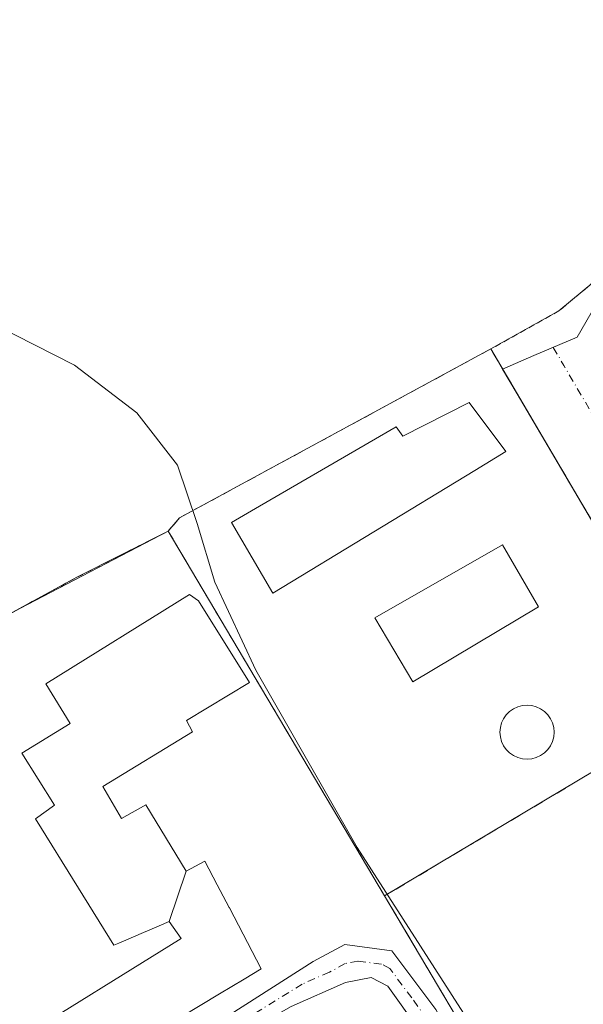
# Model space of a CAD drawing. Units: metres. Extents: x 603583 to 607016, y 4759289 to 4761655.
# Drawn here: x 606646 to 606743, y 4759396 to 4759565 of the extents above; entities that cross this region are included whole.
import ezdxf

# ---------------------------------------------------------------- set-up
doc = ezdxf.new("R2010")
doc.units = ezdxf.units.M
doc.header["$MEASUREMENT"] = 0
for name, pattern in [('DGN Style 2', [1.6480167562047852, 0.988810053722871, -0.6592067024819142]), ('DGN Style 3', [2.307223458686699, 1.648016756204785, -0.6592067024819142]), ('DGN Style 4', [2.6384748266838614, 1.318413404963828, -0.6592067024819142, 0.001648016756204785, -0.6592067024819142])]:
    doc.linetypes.add(name, pattern=pattern)
for name, color, linetype, lineweight in [('Alambrada', 7, 'DGN Style 2', 0), ('Curva de nivel normal', 30, 'Continuous', 0), ('Edificación Cxs', 1, 'Continuous', 13), ('Instalación deportiva CxS', 7, 'Continuous', 0), ('Instalación educativa CxS', 9, 'Continuous', 0), ('Muro lineal', 1, 'DGN Style 3', 13), ('Núcleo urbano CxS', 7, 'Continuous', 0), ('Piscina CxS', 4, 'Continuous', 0), ('Pista pavimentada Cxs', 135, 'Continuous', 0), ('Pista pavimentada eje', 135, 'DGN Style 4', 0), ('Prado CxS', 92, 'Continuous', 0), ('Valla', 7, 'DGN Style 2', 0), ('Vía urbana Cxs', 4, 'Continuous', 0), ('Vía urbana eje', 4, 'DGN Style 4', 0)]:
    doc.layers.add(name, color=color, linetype=linetype, lineweight=lineweight)

# ---------------------------------------------------------------- blocks, each defined once
blk = doc.blocks.new('*U12')
at = {"layer": 'Prado CxS', "color": 92, "linetype": 'Continuous', "lineweight": 0}
blk.add_polyline3d([(606767.2999, 4759601.171499999, 540.7026000000042), (606797.0245000003, 4759564.631300001, 541.213699999993), (606784.9313000003, 4759553.092399999, 540.5921999999991), (606784.9276999999, 4759553.089000001, 540.5917999999947), (606784.9238999998, 4759553.0856, 540.5914000000049), (606778.3701, 4759547.670100001, 539.7648999999947), (606739.1700999998, 4759515.140100001, 537.4921999999933), (606727.4600999998, 4759508.590100001, 536.9983000000066), (606673.8501000004, 4759479.4801, 534.969299999997), (606671.8701, 4759477.190099999, 534.9832000000024), (606646.3206000002, 4759463.850299999, 534.3022999999957), (606569.5800999999, 4759421.970100001, 533.020399999994), (606572.1640999997, 4759417.479599999, 533.0825000000041), (606619.4939000001, 4759335.230699999, 532.443299999999), (606363.8815000001, 4759331.3018, 537.3506999999954)], dxfattribs=at)
blk = doc.blocks.new('*U18')
at = {"layer": 'Vía urbana Cxs', "color": 4, "linetype": 'Continuous', "lineweight": 0}
for points in [[(606836.1021999996, 4759512.8212, 541.0424000000058), (606836.3304000003, 4759510.120800001, 541.0440999999992), (606837.4718000004, 4759502.294399999, 541.0694999999978), (606837.8656000001, 4759499.594500001, 541.0673999999999), (606838.2013999998, 4759497.2916, 541.0700999999972), (606837.0614999998, 4759496.977600001, 541.0770000000048), (606837.3000999996, 4759493.0801, 541.1958000000013), (606801.3501000004, 4759468.050100001, 539.423299999995), (606799.5467999997, 4759470.7282, 539.3543000000063), (606797.3300999999, 4759474.020099999, 539.296199999997), (606794.5054000001, 4759476.053400001, 539.136799999993), (606790.1398, 4759478.037799999, 538.7838000000047), (606787.3616000004, 4759477.5087, 538.550700000007), (606771.7511999998, 4759466.263800001, 537.564400000003), (606774.5100999996, 4759459.2601, 537.6904000000068), (606794.2200999996, 4759430.2601, 538.2078000000038), (606790.0701000001, 4759425.720100001, 537.4833999999975), (606800.6332, 4759409.804500001, 538.1937000000034), (606803.4501, 4759405.5601, 538.2639000000054), (606804.8733999999, 4759402.341700001, 538.2814000000071), (606802.6201, 4759400.9901, 538.1143000000011), (606797.5493000001, 4759398.1106, 537.8166000000056), (606796.5301000001, 4759399.600099999, 537.7684000000008), (606786.7219000002, 4759416.545, 537.3089000000036), (606784.0449999999, 4759421.169700001, 537.236699999994), (606768.4801000003, 4759448.0601, 536.8766999999935), (606763.7500999998, 4759446.880100001, 537.4622999999992), (606732.0109999999, 4759500.851399999, 537.2406000000046), (606729.4977000002, 4759505.125299999, 537.3999999999943), (606734.8814000003, 4759507.4331, 537.3025999999954), (606742.3426999999, 4759510.608100001, 538.1296000000002), (606745.5301000001, 4759516.1801, 542.9078000000009), (606761.1901000004, 4759497.290100001, 541.3557000000001), (606770.4600999998, 4759505.360099999, 544.7970000000059), (606773.8000999996, 4759503.100099999, 541.4535999999935), (606784.7600999996, 4759512.2601, 541.290599999993), (606781.8101000005, 4759514.920100001, 545.2899999999936), (606788.7043000003, 4759521.251399999, 544.4977999999974), (606793.6901000004, 4759525.8301, 541.5273000000016), (606801.7153000003, 4759515.5294, 539.0841999999975), (606769.1715000002, 4759486.636800001, 537.7706999999937), (606770.6601, 4759484.5101, 537.8432999999932), (606810.4200999998, 4759513.610099999, 540.6888000000035), (606810.7001, 4759513.920100001, 540.6964000000007), (606810.9301000005, 4759514.270099999, 540.7050000000017), (606811.1101000002, 4759514.640100001, 540.7142000000022), (606811.2401000002, 4759515.030099999, 540.7226999999984), (606811.3201000001, 4759515.440099999, 540.7287999999971), (606811.3400999998, 4759515.850099999, 540.7296999999963), (606811.3101000005, 4759516.2601, 540.7247000000061), (606811.2200999996, 4759516.670100001, 540.7103000000062), (606811.0800999999, 4759517.050100001, 540.6861999999965), (606810.8901000004, 4759517.420100001, 540.6508000000031), (606810.6501000002, 4759517.7601, 540.6230000000069), (606798.9801000003, 4759534.950099999, 540.7985999999946), (606797.3201000001, 4759536.100099999, 541.0780999999988), (606788.5625, 4759546.663899999, 542.9559000000008), (606786.7500999998, 4759548.850099999, 544.3288999999932), (606801.7153000003, 4759559.3444, 542.090400000001), (606825.5278000003, 4759525.5306, 541.582899999994), (606821.5591000002, 4759522.6731, 541.0739999999934), (606832.9890999999, 4759510.925600001, 540.9823000000034)], [(606819.5306000002, 4759506.6183, 541.0026000000071), (606825.2986000003, 4759498.6808, 541.0771999999997), (606826.5157000005, 4759500.7445, 541.2786999999954), (606826.9390000004, 4759502.7554, 541.3886999999959), (606826.4097999996, 4759504.766200001, 541.2642999999953), (606824.8223000001, 4759506.565400001, 541.2418999999937), (606822.4411000004, 4759507.2533, 541.3620999999986)], [(606797.8348000003, 4759485.239900001, 539.603099999993), (606799.4752000002, 4759484.128699999, 539.4937999999966), (606801.0626999997, 4759483.7053, 539.5084999999963), (606802.9148000004, 4759483.7053, 539.5810000000056), (606804.4494000003, 4759484.2345, 539.6508000000031), (606798.7873000001, 4759491.7487, 539.6705999999976), (606797.0938999997, 4759490.1612, 539.7045000000071), (606796.7235000003, 4759488.256200001, 539.7547999999952), (606797.0410000002, 4759486.7216, 539.7477000000072)]]:
    blk.add_polyline3d(points, close=True, dxfattribs=at)

msp = doc.modelspace()

# ---------------------------------------------------------------- linework, layer by layer
at = {"layer": 'Alambrada', "color": 7, "linetype": 'DGN Style 2', "lineweight": 0}
msp.add_polyline3d([(606683.8201000001, 4759675.470100001, 539.7550999999949), (606757.7001, 4759604.9101, 541.1992000000029), (606798.4600999998, 4759564.270099999, 542.9857000000047), (606778.3701, 4759547.670100001, 543.0479999999952), (606739.1700999998, 4759515.140100001, 538.2881000000052), (606727.4600999998, 4759508.590100001, 537.7691000000051)], dxfattribs=at)
at = {"layer": 'Curva de nivel normal', "color": 30, "linetype": 'Continuous', "lineweight": 0, "elevation": 535, "flags": 128}
msp.add_lwpolyline([(606518.3499999996, 4759580.630000001), (606538.5199999996, 4759565.039999999), (606575.4600000001, 4759530.02), (606584.2400000002, 4759525.82), (606594.6100000005, 4759522.430000001), (606607.6299999999, 4759520.32), (606625.3600000005, 4759517.600000001), (606642.0300000003, 4759512.77), (606655.7199999997, 4759505.82), (606666.4699999997, 4759497.550000001), (606673.4699999997, 4759488.57), (606676.8899999997, 4759478.52), (606679.9400000004, 4759468.4), (606686.9900000002, 4759453.24), (606704.4600000001, 4759422.640000001), (606723.2599999999, 4759393.289999999), (606736.7599999999, 4759375.720000001), (606746.1900000004, 4759367.390000001), (606753.6299999999, 4759360.460000001), (606762.5800000001, 4759344.630000001), (606766.1745999996, 4759337.485300001)], dxfattribs=at)
at = {"layer": 'Edificación Cxs', "color": 1, "linetype": 'Continuous', "lineweight": 13, "flags": 128}
for points, elevation in [([(606723.7200999996, 4759499.380100001), (606730.0401, 4759490.9101), (606724.6896000003, 4759487.659299999), (606689.8800999997, 4759466.5101), (606682.8101000005, 4759478.670100001), (606687.6142999995, 4759481.463500001), (606711.1700999998, 4759495.1601), (606712.2801000001, 4759493.5601)], 539.0651999999973), ([(606674.9802000001, 4759418.590399999), (606672.0300000003, 4759409.889799999), (606668.2226, 4759408.2509), (606668.0302999998, 4759408.168099999), (606663.3727000002, 4759406.162900001), (606662.5301000001, 4759405.800100001), (606656.4407000003, 4759415.638699999), (606649.0500999996, 4759427.5801), (606652.3201000001, 4759429.970100001), (606646.6601, 4759438.9101), (606654.9781, 4759444.0496), (606650.7920000004, 4759450.8726), (606675.557, 4759466.271400001), (606677.0900999998, 4759465.140100001), (606685.8701, 4759451.090100001), (606675.0301000001, 4759444.5601), (606676.0701000001, 4759442.590100001), (606660.6401000004, 4759433.170100001), (606663.8201000001, 4759427.670100001), (606668.0301000001, 4759430.0101)], 544.3778000000019), ([(606642.2669000002, 4759374.250200001), (606635.4905000003, 4759384.6472), (606638.8701, 4759387.2301), (606637.1201, 4759390.880100001), (606641.6001000004, 4759393.3101), (606641.9346000003, 4759392.849500001), (606644.8901000004, 4759388.780099999), (606674.1001000004, 4759406.9801), (606672.0300000003, 4759409.889799999), (606674.9802000001, 4759418.590399999), (606678.2001, 4759420.280099999), (606680.3447000004, 4759416.189099999), (606682.3673, 4759412.331300001), (606682.4205, 4759412.229900001), (606687.9200999998, 4759401.7401), (606684.9748999998, 4759399.966700001), (606680.7270999998, 4759397.4089), (606650.4508999997, 4759379.178300001), (606645.9023000002, 4759376.4395)], 547.0899999999966)]:
    msp.add_lwpolyline(points, close=True, dxfattribs=dict(at, elevation=elevation))
at = {"layer": 'Edificación Cxs', "color": 1, "linetype": 'Continuous', "lineweight": 13}
for points in [[(606687.6142999995, 4759481.463500001, 538.0524000000005), (606711.1700999998, 4759495.1601, 538.3341999999975), (606712.2801000001, 4759493.5601, 539.0651999999973), (606723.7200999996, 4759499.380100001, 537.9043999999994), (606730.0401, 4759490.9101, 537.6503999999986), (606724.6896000003, 4759487.659299999, 538.4106999999931), (606689.8800999997, 4759466.5101, 537.2035000000033), (606682.8101000005, 4759478.670100001, 537.3068000000058), (606687.6142999995, 4759481.463500001, 538.0524000000005)], [(606644.8901000004, 4759388.780099999, 546.5592000000033), (606674.1001000004, 4759406.9801, 546.2057000000059), (606672.0301000001, 4759409.890100001, 544.3779000000068), (606668.2226, 4759408.2509, 541.3389000000025), (606668.0302999998, 4759408.168099999, 541.1551999999938), (606663.3727000002, 4759406.162900001, 539.7535999999964), (606662.5301000001, 4759405.800100001, 539.4244000000035), (606656.4407000003, 4759415.638699999, 539.0709000000061), (606649.0500999996, 4759427.5801, 537.5630999999995), (606652.3201000001, 4759429.970100001, 540.6940000000031), (606646.6601, 4759438.9101, 537.7679999999964), (606654.9781, 4759444.0496, 541.2041000000027), (606650.7920000004, 4759450.8726, 536.4928000000073), (606675.557, 4759466.271400001, 537.1870999999956), (606677.0900999998, 4759465.140100001, 537.5883999999933), (606685.8701, 4759451.090100001, 538.8585000000021), (606675.0301000001, 4759444.5601, 542.1408999999985), (606676.0701000001, 4759442.590100001, 540.7581000000064), (606660.6401000004, 4759433.170100001, 541.3478999999934)], [(606660.6401000004, 4759433.170100001, 541.3478999999934), (606663.8201000001, 4759427.670100001, 541.1692999999941), (606668.0301000001, 4759430.0101, 537.7893999999942), (606674.9801000003, 4759418.590100001, 539.5090999999958), (606678.2001, 4759420.280099999, 536.6122000000032), (606680.3447000004, 4759416.189099999, 539.1123999999982), (606682.3673, 4759412.331300001, 543.497000000003), (606682.4205, 4759412.229900001, 543.5783999999985), (606687.9200999998, 4759401.7401, 544.4125000000058), (606684.9748999998, 4759399.966700001, 545.3136999999988), (606680.7270999998, 4759397.4089, 547.0899999999965), (606650.4508999997, 4759379.178300001, 545.8779000000068), (606645.9023000002, 4759376.4395, 545.8408000000054)]]:
    msp.add_polyline3d(points, dxfattribs=at)
at = {"layer": 'Instalación deportiva CxS', "color": 7, "linetype": 'Continuous', "lineweight": 0, "extrusion": (-0.3852324168298469, 0.6936939614927349, 0.6085923699915662), "elevation": 3068238.564984891, "flags": 128}
msp.add_lwpolyline([(-2841080.922478272, -2352625.229645959), (-2841083.765256477, -2352626.939701423), (-2841144.765992196, -2352625.989460565)], dxfattribs=at)
at = {"layer": 'Instalación deportiva CxS', "color": 7, "linetype": 'Continuous', "lineweight": 0, "extrusion": (0.04635411032492062, -0.07882200699797907, 0.9958104175337772), "elevation": -346494.1917011618, "flags": 128}
msp.add_lwpolyline([(2935704.559415097, 3779235.50922901), (2935704.559415097, 3779231.472784087)], dxfattribs=at)
at = {"layer": 'Instalación deportiva CxS', "color": 7, "linetype": 'Continuous', "lineweight": 0, "extrusion": (-0.8619941969898802, -0.5069179709335583, 0.0004184499679742778), "elevation": -2935675.762049919, "flags": 128}
msp.add_lwpolyline([(-3795104.044934656, 1765.833583211715), (-3795099.086820288, 1765.67418319777), (-3795064.409573961, 1765.616283192701)], dxfattribs=at)
at = {"layer": 'Instalación deportiva CxS', "color": 7, "linetype": 'Continuous', "lineweight": 0, "extrusion": (0.01263284422629584, -0.02129972046585877, 0.9996933195509663), "elevation": -93173.33558947875, "flags": 128}
msp.add_lwpolyline([(2949725.859460357, 3782929.667406358), (2949725.859460358, 3783002.80920636)], dxfattribs=at)
at = {"layer": 'Instalación deportiva CxS', "color": 7, "linetype": 'Continuous', "lineweight": 0, "extrusion": (-0.01217799702250834, -0.007269313722840392, 0.9998994216752597), "elevation": -41449.67141778237, "flags": 128}
msp.add_lwpolyline([(606725.2988133925, 4759271.317997527), (606670.7118809897, 4759238.737136682)], dxfattribs=at)
at = {"layer": 'Instalación deportiva CxS', "color": 7, "linetype": 'Continuous', "lineweight": 0}
for points in [[(606749.5894999999, 4759470.959799999, 537.1827000000048), (606727.4600999998, 4759508.590100001, 537.7691000000051), (606739.1700999998, 4759515.140100001, 538.2881000000052), (606778.3701, 4759547.670100001, 543.0479999999952), (606784.9318000004, 4759553.0919, 544.8738000000012), (606798.9801000003, 4759534.950099999, 540.7985999999946), (606810.6501000002, 4759517.7601, 540.6230000000069), (606810.8901000004, 4759517.420100001, 540.6508000000031), (606811.0800999999, 4759517.050100001, 540.6861999999965), (606811.2200999996, 4759516.670100001, 540.7103000000062), (606811.3101000005, 4759516.2601, 540.7247000000061), (606811.3400999998, 4759515.850099999, 540.7296999999963), (606811.3201000001, 4759515.440099999, 540.7287999999971), (606811.2401000002, 4759515.030099999, 540.7226999999984), (606811.1101000002, 4759514.640100001, 540.7142000000022), (606810.9301000005, 4759514.270099999, 540.7050000000017), (606810.7001, 4759513.920100001, 540.6964000000007), (606810.4200999998, 4759513.610099999, 540.6888000000035), (606770.6601, 4759484.5101, 537.8432999999932)], [(606749.5894999999, 4759470.959799999, 537.1827000000048), (606763.7500999998, 4759446.880100001, 537.4622999999992), (606709.1700999998, 4759414.300100001, 536.5607000000019), (606671.8701, 4759477.190099999, 538.372000000003), (606673.8501000004, 4759479.4801, 537.0151000000042), (606727.4600999998, 4759508.590100001, 537.7691000000051)]]:
    msp.add_polyline3d(points, close=True, dxfattribs=at)
msp.add_polyline3d([(606727.4600999998, 4759508.590100001, 537.7691000000051), (606739.1700999998, 4759515.140100001, 538.2881000000052), (606778.3701, 4759547.670100001, 543.0479999999952), (606784.9318000004, 4759553.0919, 544.8738000000012)], dxfattribs=at)
at = {"layer": 'Instalación educativa CxS', "color": 9, "linetype": 'Continuous', "lineweight": 0, "extrusion": (-0.472380626285117, 0.8546033115156441, 0.2156611320033714), "elevation": 3781001.03571019, "flags": 128}
msp.add_lwpolyline([(-2833307.744619251, -834519.5153195552), (-2833406.377153019, -834517.0521570728), (-2833423.982120019, -834514.1559031995)], dxfattribs=at)
at = {"layer": 'Instalación educativa CxS', "color": 9, "linetype": 'Continuous', "lineweight": 0, "extrusion": (0.01263284422629584, -0.02129972046585877, 0.9996933195509663), "elevation": -93173.33558947875, "flags": 128}
msp.add_lwpolyline([(2949725.859460357, 3782929.667406358), (2949725.859460358, 3783002.80920636)], dxfattribs=at)
at = {"layer": 'Instalación educativa CxS', "color": 9, "linetype": 'Continuous', "lineweight": 0, "extrusion": (0.01869945740569457, -0.03156294461772973, 0.9993268288301835), "elevation": -138339.7981801521, "flags": 128}
msp.add_lwpolyline([(2947907.235255219, 3782965.214953293), (2947907.235255219, 3782923.005807929)], dxfattribs=at)
at = {"layer": 'Instalación educativa CxS', "color": 9, "linetype": 'Continuous', "lineweight": 0}
msp.add_polyline3d([(606709.1700999998, 4759414.300100001, 536.5607000000019), (606730.6700999998, 4759378.0101, 535.0121999999974), (606723.1201, 4759373.120100001, 534.554999999993), (606727.2801000001, 4759362.870100001, 534.6766000000061), (606679.2613000004, 4759336.150900001, 533.1177000000025), (606679.2588999998, 4759336.149300001, 533.1175999999978), (606619.4939000001, 4759335.230699999, 532.8727999999974), (606569.5800999999, 4759421.970100001, 533.1386999999959), (606656.1601, 4759469.220100001, 535.5439000000042), (606671.8701, 4759477.190099999, 538.372000000003)], close=True, dxfattribs=at)
msp.add_polyline3d([(606709.1700999998, 4759414.300100001, 536.5607000000019), (606730.6700999998, 4759378.0101, 535.0121999999974), (606723.1201, 4759373.120100001, 534.554999999993), (606727.2801000001, 4759362.870100001, 534.6766000000061), (606679.2613000004, 4759336.150900001, 533.1177000000025), (606679.2588999998, 4759336.149300001, 533.1175999999978), (606619.4939000001, 4759335.230699999, 532.8727999999974), (606569.5800999999, 4759421.970100001, 533.1386999999959), (606656.1601, 4759469.220100001, 535.5439000000042), (606671.8701, 4759477.190099999, 538.372000000003)], close=True, dxfattribs=at)
at = {"layer": 'Muro lineal', "color": 1, "linetype": 'DGN Style 3', "lineweight": 13, "extrusion": (0.01869945740569457, -0.03156294461772973, 0.9993268288301835), "elevation": -138339.7981801521, "flags": 128}
msp.add_lwpolyline([(2947907.235255219, 3782965.214953293), (2947907.235255219, 3782923.005807929)], dxfattribs=at)
at = {"layer": 'Muro lineal', "color": 1, "linetype": 'DGN Style 3', "lineweight": 13}
msp.add_polyline3d([(606709.1700999998, 4759414.300100001, 536.5607000000019), (606763.7500999998, 4759446.880100001, 537.4622999999992), (606727.4600999998, 4759508.590100001, 537.7691000000051), (606673.8501000004, 4759479.4801, 537.0151000000042), (606671.8701, 4759477.190099999, 538.372000000003), (606709.1700999998, 4759414.300100001, 536.5607000000019)], dxfattribs=at)
at = {"layer": 'Núcleo urbano CxS', "color": 7, "linetype": 'Continuous', "lineweight": 0, "extrusion": (2.581342831143891e-05, -4.352296264008864e-05, 0.9999999987197093), "elevation": 343.4969322113851, "flags": 128}
msp.add_lwpolyline([(606671.8560881268, 4759477.209557819), (606709.1560882097, 4759414.319557761)], dxfattribs=at)
msp.add_lwpolyline([(606671.8560881268, 4759477.209557819), (606709.1560882097, 4759414.319557761)], dxfattribs=at)
at = {"layer": 'Núcleo urbano CxS', "color": 7, "linetype": 'Continuous', "lineweight": 0}
for points in [[(606730.6700999998, 4759378.0101, 534.8803000000044), (606709.1700999998, 4759414.300100001, 534.9795000000013), (606763.7500999998, 4759446.880100001, 537.0494999999937), (606749.5894999999, 4759470.959799999, 536.7966000000015), (606814.0766000003, 4759516.862199999, 540.7682999999961), (606784.9238999998, 4759553.0856, 540.5914000000049), (606784.9276999999, 4759553.089000001, 540.5917999999947), (606784.9313000003, 4759553.092399999, 540.5921999999991), (606797.0245000003, 4759564.631300001, 541.213699999993), (606767.2999, 4759601.171499999, 540.7026000000042)], [(606784.9238999998, 4759553.0856, 540.5914000000049), (606778.3701, 4759547.670100001, 539.7648999999947), (606739.1700999998, 4759515.140100001, 537.4921999999933), (606727.4600999998, 4759508.590100001, 536.9983000000066), (606673.8501000004, 4759479.4801, 534.969299999997), (606671.8701, 4759477.190099999, 534.9832000000024)], [(606784.9238999998, 4759553.0856, 540.5914000000049), (606814.0766000003, 4759516.862199999, 540.7682999999961), (606749.5894999999, 4759470.959799999, 536.7966000000015), (606763.7500999998, 4759446.880100001, 537.0494999999937), (606709.1700999998, 4759414.300100001, 534.9795000000013)], [(606784.9238999998, 4759553.0856, 540.5914000000049), (606814.0766000003, 4759516.862199999, 540.7682999999961), (606749.5894999999, 4759470.959799999, 536.7966000000015), (606763.7500999998, 4759446.880100001, 537.0494999999937), (606709.1700999998, 4759414.300100001, 534.9795000000013)], [(606671.8701, 4759477.190099999, 534.9832000000024), (606646.3206000002, 4759463.850299999, 534.3022999999957), (606569.5800999999, 4759421.970100001, 533.020399999994), (606572.1640999997, 4759417.479599999, 533.0825000000041), (606619.4938000003, 4759335.230799999, 532.443299999999)], [(606709.1700999998, 4759414.300100001, 534.9795000000013), (606730.6700999998, 4759378.0101, 534.8803000000044), (606723.1201, 4759373.120100001, 534.3273000000045), (606727.2801000001, 4759362.870100001, 534.4113000000071), (606721.1859999998, 4759359.4791, 534.0604000000021), (606679.2613000004, 4759336.150900001, 532.8791999999958), (606679.2591000004, 4759336.1494, 532.8791000000056)], [(606709.1700999998, 4759414.300100001, 534.9795000000013), (606730.6700999998, 4759378.0101, 534.8803000000044), (606723.1201, 4759373.120100001, 534.3273000000045), (606727.2801000001, 4759362.870100001, 534.4113000000071), (606721.1859999998, 4759359.4791, 534.0604000000021), (606679.2613000004, 4759336.150900001, 532.8791999999958), (606679.2591000004, 4759336.1494, 532.8791000000056)]]:
    msp.add_polyline3d(points, dxfattribs=at)
for points in [[(606709.1700999998, 4759414.300100001, 534.9795000000013), (606671.8701, 4759477.190099999, 534.9832000000024), (606673.8501000004, 4759479.4801, 534.969299999997), (606727.4600999998, 4759508.590100001, 536.9983000000066), (606739.1700999998, 4759515.140100001, 537.4921999999933), (606778.3701, 4759547.670100001, 539.7648999999947), (606784.9238999998, 4759553.0856, 540.5914000000049), (606814.0766000003, 4759516.862199999, 540.7682999999961), (606749.5894999999, 4759470.959799999, 536.7966000000015), (606763.7500999998, 4759446.880100001, 537.0494999999937)], [(606709.1700999998, 4759414.300100001, 534.9795000000013), (606730.6700999998, 4759378.0101, 534.8803000000044), (606723.1201, 4759373.120100001, 534.3273000000045), (606727.2801000001, 4759362.870100001, 534.4113000000071), (606721.1859999998, 4759359.4791, 534.0604000000021), (606679.2613000004, 4759336.150900001, 532.8791999999958), (606679.2588999998, 4759336.149300001, 532.8791000000056), (606619.4939000001, 4759335.230699999, 532.443299999999), (606572.1640999997, 4759417.479599999, 533.0825000000041), (606569.5800999999, 4759421.970100001, 533.020399999994), (606646.3206000002, 4759463.850299999, 534.3022999999957), (606671.8701, 4759477.190099999, 534.9832000000024)]]:
    msp.add_polyline3d(points, close=True, dxfattribs=at)
at = {"layer": 'Piscina CxS', "color": 4, "linetype": 'Continuous', "lineweight": 0}
for points in [[(606735.6801000005, 4759464.120100001, 535.0323000000062), (606714.0401, 4759451.200099999, 535.3320999999996), (606707.4901000002, 4759462.220100001, 535.885500000004), (606729.4700999996, 4759474.840100001, 535.7739000000003), (606735.6801000005, 4759464.120100001, 535.0323000000062)], [(606734.5086000003, 4759437.928900001, 535.6891000000032), (606733.6993000006, 4759437.858100001, 535.6943000000028), (606732.8901000004, 4759437.928900001, 535.6999999999971), (606732.1053999999, 4759438.1392, 535.7121000000043), (606731.3691999996, 4759438.4825, 535.7302999999956), (606730.7037000004, 4759438.9484, 535.7488000000012), (606730.1293000003, 4759439.5229, 535.767200000002), (606729.6634000001, 4759440.188300001, 535.7850999999937), (606729.3200000003, 4759440.924500001, 535.8016000000061), (606729.1097999997, 4759441.709200001, 535.8159000000014), (606729.039, 4759442.5185, 535.8271999999997), (606729.1097999997, 4759443.3277, 535.8368999999948), (606729.3200000003, 4759444.112400001, 535.8436999999976), (606729.6633000001, 4759444.8486, 535.8484999999928), (606730.1293000003, 4759445.5141, 535.8521999999939), (606730.7037000004, 4759446.088500001, 535.8549999999959), (606731.3690999999, 4759446.554400001, 535.8567999999941), (606732.1053999999, 4759446.897700001, 535.8571999999986), (606732.8899999997, 4759447.107999999, 535.863599999997), (606733.6993000006, 4759447.1788, 535.8755999999995), (606734.5086000003, 4759447.107999999, 535.8827000000019), (606735.2932000002, 4759446.897800001, 535.8828000000067), (606736.0295000002, 4759446.554400001, 535.8742000000057), (606736.6948999995, 4759446.088500001, 535.8559999999999), (606737.2692999998, 4759445.5141, 535.8280999999988), (606737.7352999998, 4759444.8486, 535.8006000000023), (606738.0785999997, 4759444.112400001, 535.7750999999989), (606738.2888000002, 4759443.3277, 535.7437000000064), (606738.3596000001, 4759442.5185, 535.7056000000011), (606738.2888000002, 4759441.709200001, 535.7048000000068), (606738.0785999997, 4759440.9246, 535.6965000000055), (606737.7352999998, 4759440.188300001, 535.6787999999942), (606737.2692999998, 4759439.5229, 535.6680999999953), (606736.6948999995, 4759438.9485, 535.6738000000041), (606736.0295000002, 4759438.4825, 535.6791999999987), (606735.2933, 4759438.1392, 535.6842000000033), (606734.5086000003, 4759437.928900001, 535.6891000000032)]]:
    msp.add_polyline3d(points, dxfattribs=at)
msp.add_polyline3d([(606734.5086000003, 4759437.928900001, 535.6891000000032), (606733.6993000006, 4759437.858100001, 535.6943000000028), (606732.8901000004, 4759437.928900001, 535.6999999999971), (606732.1053999999, 4759438.1392, 535.7121000000043), (606731.3691999996, 4759438.4825, 535.7302999999956), (606730.7037000004, 4759438.9484, 535.7488000000012), (606730.1293000003, 4759439.5229, 535.767200000002), (606729.6634000001, 4759440.188300001, 535.7850999999937), (606729.3200000003, 4759440.924500001, 535.8016000000061), (606729.1097999997, 4759441.709200001, 535.8159000000014), (606729.039, 4759442.5185, 535.8271999999997), (606729.1097999997, 4759443.3277, 535.8368999999948), (606729.3200000003, 4759444.112400001, 535.8436999999976), (606729.6633000001, 4759444.8486, 535.8484999999928), (606730.1293000003, 4759445.5141, 535.8521999999939), (606730.7037000004, 4759446.088500001, 535.8549999999959), (606731.3690999999, 4759446.554400001, 535.8567999999941), (606732.1053999999, 4759446.897700001, 535.8571999999986), (606732.8899999997, 4759447.107999999, 535.863599999997), (606733.6993000006, 4759447.1788, 535.8755999999995), (606734.5086000003, 4759447.107999999, 535.8827000000019), (606735.2932000002, 4759446.897800001, 535.8828000000067), (606736.0295000002, 4759446.554400001, 535.8742000000057), (606736.6948999995, 4759446.088500001, 535.8559999999999), (606737.2692999998, 4759445.5141, 535.8280999999988), (606737.7352999998, 4759444.8486, 535.8006000000023), (606738.0785999997, 4759444.112400001, 535.7750999999989), (606738.2888000002, 4759443.3277, 535.7437000000064), (606738.3596000001, 4759442.5185, 535.7056000000011), (606738.2888000002, 4759441.709200001, 535.7048000000068), (606738.0785999997, 4759440.9246, 535.6965000000055), (606737.7352999998, 4759440.188300001, 535.6787999999942), (606737.2692999998, 4759439.5229, 535.6680999999953), (606736.6948999995, 4759438.9485, 535.6738000000041), (606736.0295000002, 4759438.4825, 535.6791999999987), (606735.2933, 4759438.1392, 535.6842000000033)], close=True, dxfattribs=at)
msp.add_3dface([(606735.6801000005, 4759464.120100001, 535.0323000000062), (606714.0401, 4759451.200099999, 535.3320999999996), (606707.4901000002, 4759462.220100001, 535.885500000004), (606729.4700999996, 4759474.840100001, 535.7739000000003)], dxfattribs=at)
at = {"layer": 'Pista pavimentada Cxs', "color": 135, "linetype": 'Continuous', "lineweight": 0}
for points in [[(606628.3822999997, 4759335.3673, 532.7437000000064), (606628.3800999997, 4759335.370100001, 532.7437999999966), (606619.9501, 4759346.2601, 532.8672999999981), (606616.3702999996, 4759351.747300001, 532.8972999999969), (606623.3176999995, 4759356.4641, 534.4986999999965), (606636.0021000003, 4759364.0747, 535.1116000000038), (606656.0299000005, 4759376.8925, 536.501900000003), (606696.8800999997, 4759402.9801, 534.6156999999948), (606702.2901, 4759405.920100001, 534.5862000000052), (606710.4301000005, 4759404.8301, 535.6474000000017), (606717.9600999998, 4759394.700099999, 534.8429000000033), (606724.7801000001, 4759381.300100001, 534.8331999999937), (606732.2200999996, 4759370.700099999, 534.8337999999932), (606736.3501000004, 4759367.950099999, 534.9179000000004), (606741.2500999998, 4759367.5801, 535.0571999999956)], [(606636.0021000003, 4759364.0747, 535.1116000000038), (606656.0299000005, 4759376.8925, 536.501900000003), (606696.8800999997, 4759402.9801, 534.6156999999948), (606702.2901, 4759405.920100001, 534.5862000000052), (606710.4301000005, 4759404.8301, 535.6474000000017), (606717.9600999998, 4759394.700099999, 534.8429000000033), (606724.7801000001, 4759381.300100001, 534.8331999999937), (606732.2200999996, 4759370.700099999, 534.8337999999932), (606736.3501000004, 4759367.950099999, 534.9179000000004), (606741.2500999998, 4759367.5801, 535.0571999999956), (606733.2335000001, 4759363.378500001, 534.798299999995), (606729.0100999996, 4759361.170100001, 534.6858000000066), (606728.0201000003, 4759366.610099999, 534.7630999999965), (606725.3400999998, 4759372.9901, 534.7198999999965), (606715.0201000003, 4759391.3301, 534.5280999999959), (606709.7001, 4759398.7401, 534.5812000000005), (606706.8400999998, 4759400.2301, 534.484700000001), (606702.4301000005, 4759399.350099999, 534.3831999999966), (606693.0500999996, 4759395.2301, 534.3401000000014), (606688.7200999996, 4759392.790100001, 534.3634000000021), (606644.8300999999, 4759364.360099999, 533.3009000000021)], [(606729.0100999996, 4759361.170100001, 534.6858000000066), (606728.0201000003, 4759366.610099999, 534.7630999999965), (606725.3400999998, 4759372.9901, 534.7198999999965), (606715.0201000003, 4759391.3301, 534.5280999999959), (606709.7001, 4759398.7401, 534.5812000000005), (606706.8400999998, 4759400.2301, 534.484700000001), (606702.4301000005, 4759399.350099999, 534.3831999999966), (606693.0500999996, 4759395.2301, 534.3401000000014), (606688.7200999996, 4759392.790100001, 534.3634000000021), (606644.8300999999, 4759364.360099999, 533.3009000000021), (606632.6201, 4759357.3101, 532.9722000000038), (606629.2100999998, 4759353.3301, 532.9763999999996), (606627.6300999997, 4759348.880100001, 532.857799999998), (606628.1300999997, 4759343.870100001, 532.8147000000026), (606629.4700999996, 4759341.190099999, 532.8029999999999), (606633.1902000001, 4759335.441199999, 532.8168000000006)]]:
    msp.add_polyline3d(points, dxfattribs=at)
at = {"layer": 'Pista pavimentada eje', "color": 135, "linetype": 'DGN Style 4', "lineweight": 0}
msp.add_polyline3d([(606734.5504999999, 4759360.874700001, 534.7508999999991), (606728.7801000001, 4759371.845100001, 534.8659000000043), (606725.0601000005, 4759377.145099999, 534.735799999995), (606719.9001000002, 4759386.315099999, 534.7287000000069), (606716.4901000002, 4759393.015100001, 534.6662999999971), (606713.8300999999, 4759396.720100001, 534.6508000000031), (606710.0651000004, 4759401.7851, 534.9088000000047), (606708.6350999996, 4759402.530099999, 534.7679000000062), (606704.5651000004, 4759403.075099999, 534.5795000000071), (606702.3601000002, 4759402.6351, 534.5108999999939), (606699.6551000001, 4759401.165100001, 534.4171999999963), (606694.9650999998, 4759399.1051, 534.6444000000047), (606686.7131000003, 4759393.9681, 536.0785999999935), (606670.5734999999, 4759383.7817, 535.3062999999966), (606652.8465, 4759372.272299999, 533.4900000000052), (606634.4578999998, 4759361.159700001, 534.0433000000048), (606626.5203, 4759355.868100001, 533.6300000000047), (606623.0806999998, 4759351.2379, 532.9388000000035), (606623.4776999997, 4759347.4013, 532.8871999999974), (606626.3881000001, 4759341.977299999, 532.8310999999958), (606630.7851, 4759335.405099999, 532.7776000000014), (606630.7857999997, 4759335.404200001, 532.7776000000014)], dxfattribs=at)
at = {"layer": 'Prado CxS', "color": 92, "linetype": 'Continuous', "lineweight": 0}
for points in [[(606784.9238999998, 4759553.0856, 540.5914000000049), (606778.3701, 4759547.670100001, 539.7648999999947), (606739.1700999998, 4759515.140100001, 537.4921999999933), (606727.4600999998, 4759508.590100001, 536.9983000000066), (606673.8501000004, 4759479.4801, 534.969299999997), (606671.8701, 4759477.190099999, 534.9832000000024)], [(606671.8701, 4759477.190099999, 534.9832000000024), (606646.3206000002, 4759463.850299999, 534.3022999999957), (606569.5800999999, 4759421.970100001, 533.020399999994), (606572.1640999997, 4759417.479599999, 533.0825000000041), (606619.4938000003, 4759335.230799999, 532.443299999999)]]:
    msp.add_polyline3d(points, dxfattribs=at)
at = {"layer": 'Valla', "color": 7, "linetype": 'DGN Style 2', "lineweight": 0, "extrusion": (-0.472380626285117, 0.8546033115156441, 0.2156611320033714), "elevation": 3781001.03571019, "flags": 128}
msp.add_lwpolyline([(-2833423.982120019, -834514.1559031995), (-2833406.377153019, -834517.0521570728), (-2833307.744619251, -834519.5153195552)], dxfattribs=at)
at = {"layer": 'Vía urbana Cxs', "color": 4, "linetype": 'Continuous', "lineweight": 0, "extrusion": (-0.8619956446077301, -0.5069155737245203, 0.0003313500328788703), "elevation": -2935665.277641173, "flags": 128}
msp.add_lwpolyline([(-3795044.695225248, 1510.195169172074), (-3795107.307298304, 1509.973469159909), (-3795112.265412672, 1510.132869168649)], dxfattribs=at)
at = {"layer": 'Vía urbana Cxs', "color": 4, "linetype": 'Continuous', "lineweight": 0}
msp.add_polyline3d([(606729.4977000002, 4759505.125299999, 537.3999999999943), (606734.8814000003, 4759507.4331, 537.3025999999954), (606742.3426999999, 4759510.608100001, 538.1296000000002), (606745.5301000001, 4759516.1801, 542.9078000000009)], dxfattribs=at)
at = {"layer": 'Vía urbana eje', "color": 4, "linetype": 'DGN Style 4', "lineweight": 0, "extrusion": (0.8631817140594868, 0.5048933714658559, 0.0001093762672509723), "elevation": 2926769.862615468, "flags": 128}
msp.add_lwpolyline([(3801982.928370589, 217.4223386250156), (3801979.334788675, 217.1649386234737), (3801941.069356495, 216.7749386211415)], dxfattribs=at)

# ---------------------------------------------------------------- block references
at = {"layer": 'Prado CxS', "color": 92, "linetype": 'Continuous', "lineweight": 0}
msp.add_blockref('*U12', (0, 0), dxfattribs=at)
at = {"layer": 'Vía urbana Cxs', "color": 4, "linetype": 'Continuous', "lineweight": 0}
msp.add_blockref('*U18', (0, 0), dxfattribs=at)

doc.saveas('drawing.dxf')
